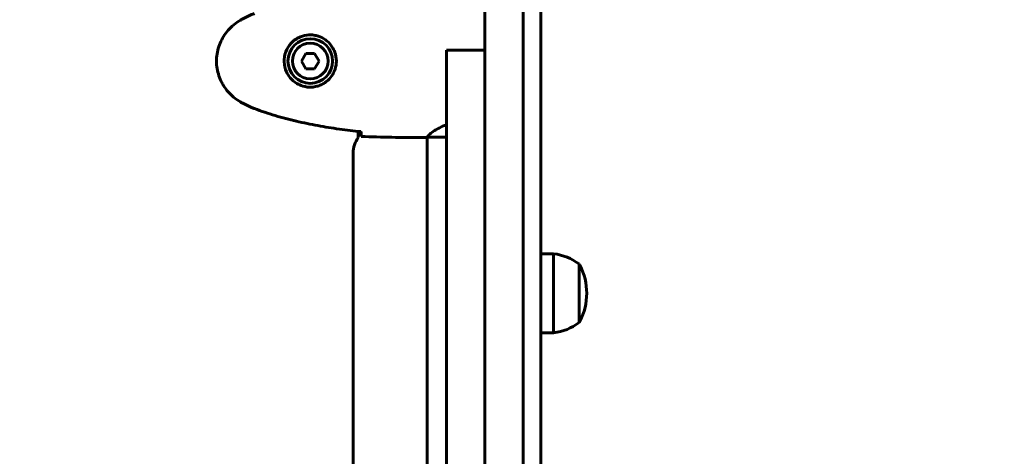
# Model space of a CAD drawing. Units: millimetres. Extents: x 1038 to 13895, y -2280 to 9470.
# Drawn here: x 6098 to 6484, y 3442 to 3613 of the extents above; entities that cross this region are included whole.
import ezdxf

# ---------------------------------------------------------------- set-up
doc = ezdxf.new("R2010")
doc.units = ezdxf.units.MM
doc.header["$LTSCALE"] = 35
doc.layers.add('Widoczne (ISO)', color=7, linetype='Continuous', lineweight=60)
doc.layers.add('Wymiar (ISO)', color=7, linetype='Continuous', lineweight=18, true_color=0x00803f)
doc.styles.add('Tekst etykiety (ISO)', font='tahoma.ttf')
doc.dimstyles.new('Domyślne (ISO)', dxfattribs={"dimscale": 35, "dimtxt": 3.5, "dimasz": 2.5, "dimexe": 3.175, "dimexo": 0, "dimgap": 0.762, "dimtad": 1, "dimtoh": 1, "dimdec": 0, "dimrnd": 1e-08, "dimzin": 0, "dimtxsty": 'Tekst etykiety (ISO)', "dimcen": 0.09, "dimdle": 10, "dimclrd": 256, "dimclre": 256, "dimclrt": 256, "dimadec": 0, "dimazin": 0, "dimtfac": 0.714286, "dimtdec": 0, "dimtmove": 0, "dimatfit": 3, "dimfxl": 1, "dimtolj": 1, "dimtzin": 0, "dimlwd": 50, "dimlwe": 50, "dimarcsym": 0})

# ---------------------------------------------------------------- blocks, each defined once
blk = doc.blocks.new('*D8')
at = {"layer": 'Defpoints', "color": 0, "transparency": 16777216}
for p in [(1037.77, 4967.92), (10533.3, 4253.43), (1037.77, 3567.92)]:
    blk.add_point(p, dxfattribs=at)
at = {"layer": 'Wymiar (ISO)', "lineweight": 50, "transparency": 16777216}
for p, q in [((1037.77, 3567.92), (1037.77, 5079.05)), ((10533.3, 4253.43), (10533.3, 5079.05)), ((10445.8, 4967.92), (1125.27, 4967.92))]:
    blk.add_line(p, q, dxfattribs=at)
at = {"layer": 'Wymiar (ISO)', "transparency": 16777216}
for points in [[(1125.27, 4982.51), (1125.27, 4953.34), (1037.77, 4967.92)], [(10445.8, 4982.51), (10445.8, 4953.34), (10533.3, 4967.92)]]:
    blk.add_solid(points, dxfattribs=at)
at = {"layer": 'Wymiar (ISO)', "lineweight": 50, "transparency": 16777216, "insert": (5785.53, 5122.11), "char_height": 122.5, "attachment_point": 2, "style": 'Tekst etykiety (ISO)'}
blk.add_mtext('\\A1;9496', dxfattribs=at)

msp = doc.modelspace()

# ---------------------------------------------------------------- linework, layer by layer
at = {"layer": 'Widoczne (ISO)'}
for p, q in [((6280.65, 3679.76), (6280.65, 3495.54)), ((6295.65, 3317.35), (6295.65, 3679.76)), ((6302.65, 2967.49), (6302.65, 3646.36)), ((6265.65, 3598.28), (6265.65, 3601.24)), ((6280.65, 3601.24), (6265.65, 3601.24)), ((6210.42, 3599.92), (6208.68, 3596.92)), ((6208.68, 3596.92), (6210.42, 3593.92)), ((6213.88, 3599.92), (6210.42, 3599.92)), ((6215.61, 3596.92), (6213.88, 3599.92)), ((6213.88, 3593.92), (6215.61, 3596.92)), ((6265.65, 3598.28), (6265.65, 3330.18)), ((6210.42, 3593.92), (6213.88, 3593.92)), ((6231, 3566.92), (6231, 3569.34)), ((6255.7, 3566.92), (6257.45, 3566.92)), ((6258, 3567), (6258, 3046.77)), ((6258.05, 3567.01), (6265.65, 3567.01)), ((6229, 3052.92), (6229, 3560.92)), ((6302.65, 3521.34), (6307.65, 3521.34)), ((6307.65, 3490.34), (6307.65, 3521.34)), ((6317.65, 3494.34), (6317.65, 3517.34)), ((6280.65, 3330.18), (6280.65, 3495.54)), ((6302.65, 3490.34), (6307.65, 3490.34))]:
    msp.add_line(p, q, dxfattribs=at)
for radius in [8.75, 7]:
    msp.add_circle((6212.15, 3596.92), radius, dxfattribs=at)
for centre, radius, start, end in [((6239, 3560.92), 10, 143.1301, 180), ((6304.85, 3499.83), 21.69, 53.8203, 82.5769), ((6317.05, 3516.34), 1, 27.7623, 53.5003), ((6297.11, 3505.84), 23.54, 332.2377, 27.7623), ((6304.85, 3511.84), 21.69, 277.4231, 306.1797), ((6317.05, 3495.34), 1, 306.4997, 332.2377)]:
    msp.add_arc(centre, radius, start, end, dxfattribs=at)
for points, knots in [([(6184.85, 3612.99), (6183.91, 3612.45), (6183, 3611.82), (6181.36, 3610.47), (6180.61, 3609.75), (6179.28, 3608.22), (6178.67, 3607.42), (6177.62, 3605.72), (6177.16, 3604.85), (6176.41, 3603.04), (6176.1, 3602.12), (6175.65, 3600.23), (6175.49, 3599.27), (6175.35, 3597.34), (6175.35, 3596.38), (6175.51, 3594.46), (6175.67, 3593.5), (6176.14, 3591.62), (6176.44, 3590.7), (6177.2, 3588.91), (6177.66, 3588.05), (6178.7, 3586.39), (6179.29, 3585.6), (6180.6, 3584.11), (6181.32, 3583.41), (6182.96, 3582.05), (6183.89, 3581.41), (6184.85, 3580.86)], [0, 0, 0, 0, 0.309737, 0.309737, 0.601073, 0.601073, 0.885288, 0.885288, 1.162586, 1.162586, 1.437627, 1.437627, 1.709863, 1.709863, 1.980965, 1.980965, 2.253779, 2.253779, 2.525671, 2.525671, 2.801201, 2.801201, 3.078831, 3.078831, 3.362527, 3.362527, 3.680704, 3.680704, 3.680704, 3.680704]), ([(6190.28, 3615.58), (6189.9, 3615.44), (6189.53, 3615.29), (6188.79, 3614.98), (6188.42, 3614.82), (6187.69, 3614.48), (6187.33, 3614.31), (6186.61, 3613.95), (6186.25, 3613.76), (6185.55, 3613.38), (6185.2, 3613.19), (6184.85, 3612.99)], [0, 0, 0, 0, 0.1171077, 0.1171077, 0.2342154, 0.2342154, 0.351323, 0.351323, 0.4684307, 0.4684307, 0.5855384, 0.5855384, 0.5855384, 0.5855384]), ([(6212.52, 3607.17), (6213.2, 3607.14), (6213.87, 3607.05), (6215.54, 3606.65), (6216.49, 3606.26), (6217.87, 3605.45), (6218.34, 3605.11), (6219.65, 3604), (6220.42, 3603.1), (6221.46, 3601.3), (6221.8, 3600.49), (6222.35, 3598.47), (6222.47, 3597.23), (6222.27, 3594.98), (6222.02, 3594), (6221.25, 3592.09), (6220.71, 3591.2), (6219.43, 3589.63), (6218.68, 3588.96), (6217.39, 3588.09), (6216.89, 3587.81), (6215.84, 3587.34), (6215.3, 3587.15), (6214.1, 3586.84), (6213.42, 3586.73), (6211.59, 3586.62), (6210.41, 3586.75), (6208.42, 3587.34), (6207.63, 3587.68), (6205.91, 3588.71), (6205.03, 3589.46), (6203.69, 3591.06), (6203.18, 3591.87), (6202.26, 3593.92), (6201.95, 3595.25), (6201.86, 3597.9), (6202.08, 3599.25), (6203.01, 3601.76), (6203.75, 3602.94), (6205.68, 3605.01), (6206.95, 3605.88), (6209.39, 3606.86), (6210.52, 3607.1), (6211.92, 3607.17), (6212.22, 3607.18), (6212.52, 3607.17)], [-6.909916, -6.909916, -6.909916, -6.909916, -6.678187, -6.678187, -6.307421, -6.307421, -6.099272, -6.099272, -5.691755, -5.691755, -5.410793, -5.410793, -5.04443, -5.04443, -4.733913, -4.733913, -4.389128, -4.389128, -4.031248, -4.031248, -3.824879, -3.824879, -3.618512, -3.618512, -3.383004, -3.383004, -3.001582, -3.001582, -2.738223, -2.738223, -2.395647, -2.395647, -2.112934, -2.112934, -1.715272, -1.715272, -1.315068, -1.315068, -0.909692, -0.909692, -0.460238, -0.460238, -0.101058, -0.101058, 0, 0, 0, 0]), ([(6184.85, 3580.86), (6185.2, 3580.66), (6185.55, 3580.46), (6186.25, 3580.08), (6186.61, 3579.9), (6187.33, 3579.54), (6187.69, 3579.36), (6188.42, 3579.02), (6188.79, 3578.86), (6189.53, 3578.55), (6189.9, 3578.4), (6190.28, 3578.26)], [0, 0, 0, 0, 0.1171077, 0.1171077, 0.2342154, 0.2342154, 0.351323, 0.351323, 0.4684307, 0.4684307, 0.5855384, 0.5855384, 0.5855384, 0.5855384]), ([(6190.28, 3578.26), (6192.96, 3577.26), (6195.67, 3576.35), (6201.15, 3574.72), (6203.91, 3573.99), (6209.48, 3572.68), (6212.29, 3572.11), (6217.92, 3571.08), (6220.74, 3570.64), (6226.4, 3569.86), (6229.23, 3569.52), (6232.06, 3569.23)], [0, 0, 0, 0, 0.849868, 0.849868, 1.699736, 1.699736, 2.549604, 2.549604, 3.399472, 3.399472, 4.249236, 4.249236, 4.249236, 4.249236]), ([(6258.05, 3567.01), (6258.14, 3567.16), (6258.3, 3567.48), (6259.08, 3568.31), (6259.62, 3568.79), (6261.71, 3570.2), (6263.51, 3571.13), (6265.65, 3571.95)], [0.437394, 0.437394, 0.437394, 0.437394, 1.335665, 1.335665, 2.108644, 2.108644, 3.340805, 3.340805, 3.340805, 3.340805]), ([(6232.15, 3567.39), (6232.13, 3567.61), (6232.11, 3567.92), (6232.08, 3568.52), (6232.07, 3568.73), (6232.07, 3568.97)], [34.7828406, 34.7828406, 34.7828406, 34.7828406, 35.3783959, 35.3783959, 35.6691337, 35.6691337, 35.6691337, 35.6691337]), ([(6258.05, 3567.01), (6257.78, 3566.95), (6257.58, 3566.92), (6257.45, 3566.92), (6257.45, 3566.92), (6257.45, 3566.92)], [2.9230718, 2.9230718, 2.9230718, 2.9230718, 3.1347187, 3.1347187, 3.136385, 3.136385, 3.136385, 3.136385])]:
    msp.add_open_spline(points, degree=3, knots=knots, dxfattribs=at)
for points in [[(6232.07, 3568.97), (6232.06, 3569.06), (6232.06, 3569.16), (6232.06, 3569.26)], [(6255.7, 3566.92), (6248.21, 3566.92), (6240.24, 3567), (6232.15, 3567.39)], [(6232.15, 3567.39), (6240.24, 3567), (6248.21, 3566.92), (6255.7, 3566.92)]]:
    msp.add_open_spline(points, degree=3, dxfattribs=at)

# ---------------------------------------------------------------- dimensions: what is measured, and where the dimension line sits
at = {"layer": 'Wymiar (ISO)', "lineweight": 50}
dim = msp.add_linear_dim(base=(1037.77, 4967.92), p1=(10533.3, 4253.43), p2=(1037.77, 3567.92), angle=180, dimstyle='Domyślne (ISO)', override={"dimgap": 0.762, "dimtoh": 0, "dimdec": 0, "dimtol": 0, "dimlim": 0, "dimtp": 0, "dimtm": 0, "dimtdec": 0, "dimtofl": 0, "dimatfit": 1}, dxfattribs=at)
dim.commit()
dim.dimension.update_dxf_attribs({"geometry": '*D8', "text_midpoint": (5785.53, 4967.92), "dimtype": 160})

doc.saveas('drawing.dxf')
